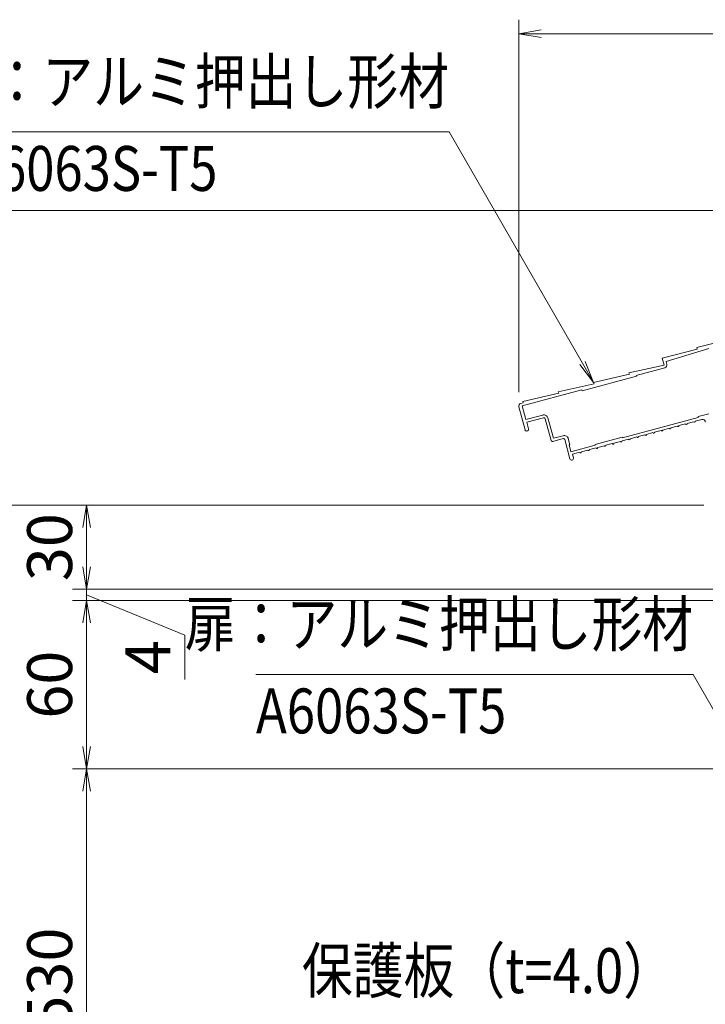
# Model space of a CAD drawing. Extents: x -5400 to 5125, y -3750 to 3700.
# Drawn here: x 956 to 2177, y -832 to 922 of the extents above; entities that cross this region are included whole.
import ezdxf
from ezdxf.enums import TextEntityAlignment as Align

# ---------------------------------------------------------------- set-up
doc = ezdxf.new("R2010")
doc.units = 0
doc.header["$LTSCALE"] = 25
doc.layers.get('0').update_dxf_attribs({"linetype": 'CONTINUOUS'})
for name, color, linetype, lineweight in [('AM_5', 3, 'CONTINUOUS', 9), ('AM_6', 2, 'CONTINUOUS', 9), ('CONT_M_3', 3, 'CONTINUOUS', 20)]:
    doc.layers.add(name, color=color, linetype=linetype, lineweight=lineweight)
doc.styles.get("Standard").update_dxf_attribs({"font": 'romans.shx', "width": 0.83, "bigfont": 'extfont.shx'})

# ---------------------------------------------------------------- blocks, each defined once
blk = doc.blocks.new('_Open')
at = {"color": 0, "linetype": 'ByBlock', "lineweight": -2}
for p, q in [((-1, 0.167), (0, 0)), ((-1, -0.167), (0, 0)), ((0, 0), (-1, 0))]:
    blk.add_line(p, q, dxfattribs=at)

msp = doc.modelspace()

# ---------------------------------------------------------------- linework, layer by layer
at = {"layer": 'AM_5', "ltscale": 0.2}
for p, q in [((1845, 258.9), (1845, 922.5)), ((3005, 897.5), (1885, 897.5)), ((2420, 582.8), (700, 582.8)), ((2175, 57.8), (700, 57.8)), ((2170, 57.8), (700, 57.8)), ((2175, 57.8), (875, 57.8)), ((2170, 57.8), (1050, 57.8)), ((1075, -52.2), (1075, 17.8)), ((1075, -52.2), (1075, -12.2)), ((2195, -92.2), (1050, -92.2)), ((2195, -92.2), (1050, -92.2)), ((1075, -112.2), (1075, -92.2)), ((1250, -174), (1075, -102.2)), ((2192.6, -112.2), (1050, -112.2)), ((2205.1, -112.2), (1050, -112.2)), ((1075, -152.2), (1075, -192.2)), ((1075, -152.2), (1075, -372.2)), ((1250, -252.7), (1250, -174)), ((2207.6, -412.2), (1050, -412.2)), ((2207.6, -412.2), (1050, -412.2)), ((1075, -452.2), (1075, -1180))]:
    msp.add_line(p, q, dxfattribs=at)
at = {"layer": 'AM_5'}
for p, q in [((1720.8, 722.5), (862, 722.5)), ((1958.5, 310.8), (1720.8, 722.5)), ((1953.9, 308.2), (1978.5, 276.2)), ((1958.5, 310.8), (1978.5, 276.2)), ((1963.1, 313.4), (1978.5, 276.2)), ((2155.8, -244), (1376.7, -244)), ((2210.1, -338.1), (2155.8, -244))]:
    msp.add_line(p, q, dxfattribs=at)
at = {"layer": 'CONT_M_3', "ltscale": 0.5}
for p, q in [((2225.2, 354.8), (2162.5, 338.2)), ((2163.2, 335.8), (2100.5, 319.2)), ((2183.5, 336.8), (2107.5, 313.5)), ((2163.2, 335.8), (2162.5, 338.2)), ((2104.2, 307.3), (2100.5, 319.2)), ((2104.2, 307.3), (2041.5, 293.1)), ((2105.4, 302.5), (2054.3, 288.7)), ((2108.9, 308.7), (2107.5, 313.5)), ((2054.7, 287.3), (1958.1, 261.4)), ((2042.2, 290.7), (1978.5, 276.2)), ((2042.2, 290.7), (2041.5, 293.1)), ((2054.7, 287.3), (2054.3, 288.7)), ((1979.2, 273.8), (1915.5, 259.3)), ((1979.2, 273.8), (1978.5, 276.2)), ((1957.7, 262.8), (1851.4, 234.3)), ((1916.2, 256.9), (1852.5, 242.4)), ((1916.2, 256.9), (1915.5, 259.3)), ((1958.1, 261.4), (1957.7, 262.8)), ((1856.2, 191.6), (1845.2, 232.6)), ((1853.2, 240), (1848.7, 238.8)), ((1857.9, 210.2), (1851.4, 234.3)), ((1853.2, 240), (1852.5, 242.4)), ((1887.9, 218.2), (1857.9, 210.2)), ((1889.2, 213.4), (1859.2, 205.4)), ((1902.6, 173), (1892.2, 211.6)), ((1906.8, 176.7), (1897, 212.9)), ((2165, 213.7), (2029.8, 177.4)), ((2183.8, 220.3), (2165, 215.3)), ((2165, 215.3), (2165, 213.7)), ((1862.5, 193.3), (1859.2, 205.4)), ((2113.2, 194.6), (2101.6, 191.5)), ((2127.6, 198.5), (2116.1, 195.4)), ((2142.1, 202.4), (2130.5, 199.3)), ((2156.6, 206.3), (2145, 203.2)), ((2171.2, 210.2), (2159.5, 207.1)), ((1860.7, 190.2), (1859.2, 189.8)), ((1924, 176.1), (1905.6, 171.2)), ((1924.1, 181.4), (1906.8, 176.7)), ((1936.2, 165.3), (1933.3, 176.1)), ((2029.4, 178.9), (1981.1, 165.9)), ((2029.8, 177.4), (2029.4, 178.9)), ((2055.2, 179.1), (2043.6, 176)), ((2069.7, 183), (2058.1, 179.9)), ((2084.2, 186.9), (2072.6, 183.7)), ((2098.7, 190.7), (2087.1, 187.6)), ((1936.2, 140.2), (1927.1, 174.4)), ((1936.2, 165.3), (1934.8, 164.9)), ((1938, 152.8), (1934.8, 164.9)), ((1981.5, 164.5), (1938, 152.8)), ((1982.8, 159.7), (1971.2, 156.5)), ((1981.5, 164.5), (1981.1, 165.9)), ((1997.3, 163.5), (1985.7, 160.4)), ((2011.7, 167.4), (2000.2, 164.3)), ((2026.2, 171.3), (2014.6, 168.2)), ((2040.7, 175.2), (2029.1, 172.1)), ((1953.8, 151.9), (1940.8, 148.4)), ((1942.5, 141.9), (1940.8, 148.4)), ((1968.3, 155.8), (1956.7, 152.7))]:
    msp.add_line(p, q, dxfattribs=at)
for centre, radius, start, end in [((2104.2, 307.3), 5, 285.0135, 17), ((1850, 233.9), 5, 105.0135, 195.013), ((1889.8, 211), 7.5, 15.013, 105.0134), ((1889.8, 211), 2.5, 15.013, 105.0134), ((1860, 192.6), 2.5, 285.0134, 15.013), ((2114.6, 195), 1.5, 195.0134, 15.0134), ((2129.1, 198.9), 1.5, 195.0134, 15.0134), ((2143.6, 202.8), 1.5, 195.0134, 15.0134), ((2158.1, 206.7), 1.5, 195.0134, 15.0134), ((2172.5, 205.4), 5, 0, 105.0134), ((1858.6, 192.2), 2.5, 195.013, 285.0134), ((1924.6, 173.7), 2.5, 15.013, 105.0134), ((1926.1, 174.1), 7.5, 15.013, 105.0134), ((2042.2, 175.6), 1.5, 195.0134, 15.0134), ((2056.7, 179.5), 1.5, 195.0134, 15.0134), ((2071.1, 183.4), 1.5, 195.0134, 15.0134), ((2085.6, 187.2), 1.5, 195.0134, 15.0134), ((2100.1, 191.1), 1.5, 195.0134, 15.0134), ((1905, 173.6), 2.5, 195.013, 285.0134), ((1984.2, 160), 1.5, 195.0134, 15.0134), ((1998.7, 163.9), 1.5, 195.0134, 15.0134), ((2013.2, 167.8), 1.5, 195.0134, 15.0134), ((2027.7, 171.7), 1.5, 195.0134, 15.0134), ((1939.4, 141), 3.25, 195.013, 15.013), ((1955.2, 152.3), 1.5, 195.0134, 15.0134), ((1969.7, 156.2), 1.5, 195.0134, 15.0134)]:
    msp.add_arc(centre, radius, start, end, dxfattribs=at)

# ---------------------------------------------------------------- block references
at = {"layer": 'AM_5', "xscale": 40, "yscale": 40, "zscale": 40}
for p, rotation in [((1845, 897.5), 179.9999999997076), ((1075, 57.8), 90.00000000029243), ((1075, -92.2), 269.9999999994151), ((1075, -92.2), 270.0000000002924), ((1075, -112.2), 89.99999999941507), ((1075, -112.2), 89.9999999994152), ((1075, -412.2), 269.9999999994152), ((1075, -412.2), 90)]:
    msp.add_blockref('_Open', p, dxfattribs=dict(at, rotation=rotation))

# ---------------------------------------------------------------- texts
at = {"layer": 'AM_5', "ltscale": 0.2, "char_height": 80, "attachment_point": 5, "rotation": 90}
for s, insert in [('30', (1019.4, -17.2)), ('4', (1194.4, -213.3)), ('1530', (1019.4, -816.1))]:
    msp.add_mtext(s, dxfattribs=dict(at, insert=insert))
at = {"layer": 'AM_5', "insert": (1019.4, -262.2), "char_height": 80, "attachment_point": 5, "rotation": 90}
msp.add_mtext('60', dxfattribs=at)
at = {"layer": 'AM_6', "width": 0.83}
for s, p in [('屋根：アルミ押出し形材', (1720.8, 747.5)), ('扉：アルミ押出し形材', (2155.8, -219)), ('保護板（t=4.0）', (2121.7, -836.7))]:
    msp.add_text(s, height=80, dxfattribs=at).set_placement(p, align=Align.BOTTOM_RIGHT)
for p in [(862, 697.5), (1376.7, -269)]:
    msp.add_text('A6063S-T5', height=80, dxfattribs=at).set_placement(p, align=Align.TOP_LEFT)

doc.saveas('drawing.dxf')
